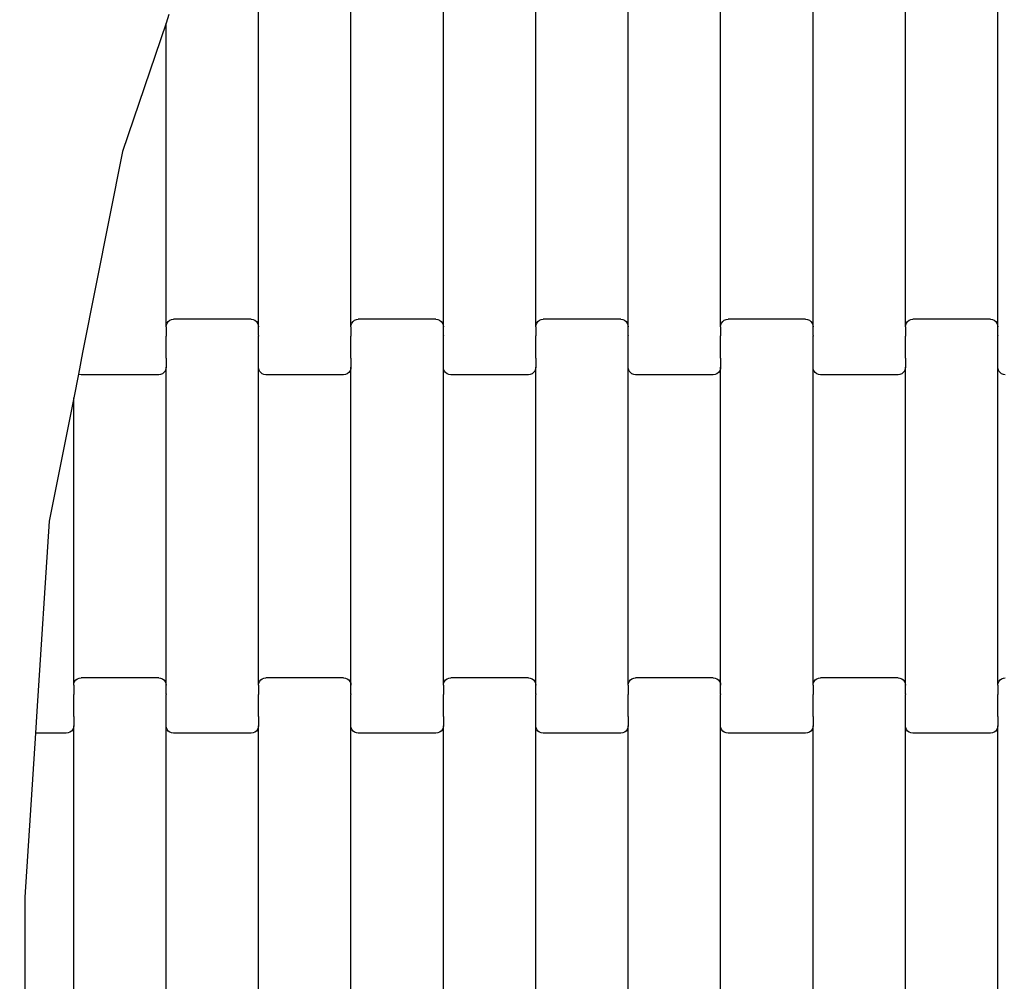
# Model space of a CAD drawing. Units: millimetres. Extents: x 1497 to 19297, y 810 to 15610.
# Drawn here: x 9652 to 9918, y 10826 to 11086 of the extents above; entities that cross this region are included whole.
import ezdxf

# ---------------------------------------------------------------- set-up
doc = ezdxf.new("R2010")
doc.units = ezdxf.units.MM
doc.linetypes.add('ACAD_ISO03W100', pattern=[30, 12, -18])
for name, color, linetype in [('strefa bezpieczeństwa', 6, 'ACAD_ISO03W100'), ('wymiary 100', 5, 'Continuous'), ('wymiary 100 strefy', 5, 'Continuous')]:
    doc.layers.add(name, color=color, linetype=linetype)
doc.styles.get("Standard").update_dxf_attribs({"font": 'arial.ttf'})
doc.dimstyles.new('FK_rzuty 100_m', dxfattribs={"dimscale": 100, "dimtxt": 2.5, "dimasz": 2.5, "dimexe": 1.25, "dimexo": 0.625, "dimtad": 1, "dimlfac": 0.001, "dimrnd": 0.01, "dimzin": 1, "dimdsep": 46, "dimtxsty": 'Standard', "dimblk": 'OBLIQUE', "dimblk1": 'ARCHTICK', "dimblk2": 'OBLIQUE', "dimcen": 2.5, "dimadec": 0, "dimazin": 0, "dimtfac": 1, "dimtmove": 0, "dimatfit": 3, "dimfxl": 1, "dimarcsym": 0})
doc.dimstyles.new('FK_rzuty 100_STREFY', dxfattribs={"dimscale": 100, "dimtxt": 4, "dimasz": 2.5, "dimexe": 1.25, "dimexo": 0.625, "dimgap": 1, "dimtad": 1, "dimlfac": 0.001, "dimrnd": 0.01, "dimzin": 1, "dimdsep": 46, "dimtxsty": 'Standard', "dimblk": 'OBLIQUE', "dimcen": 2.5, "dimadec": 0, "dimazin": 0, "dimtfac": 1, "dimtmove": 0, "dimatfit": 3, "dimfxl": 1, "dimarcsym": 0})

# ---------------------------------------------------------------- blocks, each defined once
blk = doc.blocks.new('_Oblique')
at = {"color": 0, "linetype": 'ByBlock', "lineweight": -2}
blk.add_line((-0.5, -0.5), (0.5, 0.5), dxfattribs=at)
blk = doc.blocks.new('*D11')
at = {"layer": 'Defpoints', "color": 0, "transparency": 16777216}
for p in [(8883.76, 11871.44), (10961.94, 11871.44), (10961.96, 7212.44)]:
    blk.add_point(p, dxfattribs=at)
at = {"layer": 'wymiary 100', "color": 0, "lineweight": -2, "transparency": 16777216}
for p, q in [((10899.44, 11871.44), (8758.76, 11871.44)), ((8883.76, 7212.44), (8883.76, 11871.44)), ((10899.46, 7212.44), (8758.76, 7212.44))]:
    blk.add_line(p, q, dxfattribs=at)
at = {"layer": 'wymiary 100', "color": 0, "lineweight": -2, "transparency": 16777216, "xscale": 250, "yscale": 250, "zscale": 250}
for p, rotation in [((8883.76, 11871.44), 90), ((8883.76, 7212.44), 270)]:
    blk.add_blockref('_Oblique', p, dxfattribs=dict(at, rotation=rotation))
at = {"layer": 'wymiary 100', "color": 0, "transparency": 16777216, "insert": (8693.62, 9541.94), "char_height": 250, "attachment_point": 5, "rotation": 90}
blk.add_mtext('4.66', dxfattribs=at)
blk = doc.blocks.new('_ArchTick')
at = {"color": 0, "linetype": 'ByBlock', "const_width": 0.15}
blk.add_lwpolyline([(-0.5, -0.5), (0.5, 0.5)], dxfattribs=at)
blk = doc.blocks.new('*D9')
at = {"layer": 'Defpoints', "color": 0, "transparency": 16777216}
for p in [(7642.29, 13117.44), (11739.11, 13117.44), (11743.35, 5966.81)]:
    blk.add_point(p, dxfattribs=at)
at = {"layer": 'wymiary 100 strefy', "color": 0, "lineweight": -2, "transparency": 16777216}
for p, q in [((11676.61, 13117.44), (7517.29, 13117.44)), ((7642.29, 5966.81), (7642.29, 13117.44)), ((11680.85, 5966.81), (7517.29, 5966.81))]:
    blk.add_line(p, q, dxfattribs=at)
at = {"layer": 'wymiary 100 strefy', "color": 0, "lineweight": -2, "transparency": 16777216, "xscale": 250, "yscale": 250, "zscale": 250}
for p, rotation in [((7642.29, 13117.44), 90), ((7642.29, 5966.81), 270)]:
    blk.add_blockref('_Oblique', p, dxfattribs=dict(at, rotation=rotation))
at = {"layer": 'wymiary 100 strefy', "color": 0, "transparency": 16777216, "insert": (7338.06, 9542.13), "char_height": 400, "attachment_point": 5, "rotation": 90}
blk.add_mtext('7.15 m', dxfattribs=at)

msp = doc.modelspace()

# ---------------------------------------------------------------- linework, layer by layer
for p, q in [((9716.165, 11002.783), (9716.165, 11088.808)), ((9741.165, 11002.783), (9741.165, 11088.808)), ((9766.165, 11002.783), (9766.165, 11088.808)), ((9791.165, 11002.783), (9791.165, 11088.808)), ((9816.165, 11002.783), (9816.165, 11088.808)), ((9841.165, 11002.783), (9841.165, 11088.808)), ((9866.165, 11002.783), (9866.165, 11088.808)), ((9891.165, 11002.783), (9891.165, 11088.808)), ((9916.165, 11002.783), (9916.165, 11088.808)), ((9691.944, 11087.236), (9691.165, 11084.938)), ((9691.165, 11084.938), (9679.379, 11050.161)), ((9691.165, 11002.783), (9691.165, 11084.938)), ((9679.379, 11050.161), (9668.597, 10995.795)), ((9691.165, 11002.783), (9691.233, 11003.304)), ((9691.165, 11002.783), (9691.165, 11000.421)), ((9691.233, 11003.304), (9691.433, 11003.789)), ((9691.433, 11003.789), (9691.751, 11004.206)), ((9691.751, 11004.206), (9692.165, 11004.526)), ((9692.165, 11004.526), (9692.647, 11004.727)), ((9692.647, 11004.727), (9693.165, 11004.795)), ((9714.165, 11004.795), (9693.165, 11004.795)), ((9714.165, 11004.795), (9714.683, 11004.727)), ((9714.683, 11004.727), (9715.165, 11004.526)), ((9715.165, 11004.526), (9715.579, 11004.206)), ((9715.579, 11004.206), (9715.897, 11003.789)), ((9715.897, 11003.789), (9716.097, 11003.304)), ((9716.097, 11003.304), (9716.165, 11002.783)), ((9716.165, 11000.421), (9716.165, 11002.783)), ((9741.165, 11002.783), (9741.233, 11003.304)), ((9741.165, 11002.783), (9741.165, 11000.421)), ((9741.233, 11003.304), (9741.433, 11003.789)), ((9741.433, 11003.789), (9741.751, 11004.206)), ((9741.751, 11004.206), (9742.165, 11004.526)), ((9742.165, 11004.526), (9742.647, 11004.727)), ((9742.647, 11004.727), (9743.165, 11004.795)), ((9764.165, 11004.795), (9743.165, 11004.795)), ((9764.165, 11004.795), (9764.683, 11004.727)), ((9764.683, 11004.727), (9765.165, 11004.526)), ((9765.165, 11004.526), (9765.579, 11004.206)), ((9765.579, 11004.206), (9765.897, 11003.789)), ((9765.897, 11003.789), (9766.097, 11003.304)), ((9766.097, 11003.304), (9766.165, 11002.783)), ((9766.165, 11000.421), (9766.165, 11002.783)), ((9791.165, 11002.783), (9791.233, 11003.304)), ((9791.165, 11002.783), (9791.165, 11000.421)), ((9791.233, 11003.304), (9791.433, 11003.789)), ((9791.433, 11003.789), (9791.751, 11004.206)), ((9791.751, 11004.206), (9792.165, 11004.526)), ((9792.165, 11004.526), (9792.647, 11004.727)), ((9792.647, 11004.727), (9793.165, 11004.795)), ((9814.165, 11004.795), (9793.165, 11004.795)), ((9814.165, 11004.795), (9814.683, 11004.727)), ((9814.683, 11004.727), (9815.165, 11004.526)), ((9815.165, 11004.526), (9815.579, 11004.206)), ((9815.579, 11004.206), (9815.897, 11003.789)), ((9815.897, 11003.789), (9816.097, 11003.304)), ((9816.097, 11003.304), (9816.165, 11002.783)), ((9816.165, 11000.421), (9816.165, 11002.783)), ((9841.165, 11002.783), (9841.233, 11003.304)), ((9841.165, 11002.783), (9841.165, 11000.421)), ((9841.233, 11003.304), (9841.433, 11003.789)), ((9841.433, 11003.789), (9841.751, 11004.206)), ((9841.751, 11004.206), (9842.165, 11004.526)), ((9842.165, 11004.526), (9842.647, 11004.727)), ((9842.647, 11004.727), (9843.165, 11004.795)), ((9864.165, 11004.795), (9843.165, 11004.795)), ((9864.165, 11004.795), (9864.683, 11004.727)), ((9864.683, 11004.727), (9865.165, 11004.526)), ((9865.165, 11004.526), (9865.579, 11004.206)), ((9865.579, 11004.206), (9865.897, 11003.789)), ((9865.897, 11003.789), (9866.097, 11003.304)), ((9866.097, 11003.304), (9866.165, 11002.783)), ((9866.165, 11000.421), (9866.165, 11002.783)), ((9891.165, 11002.783), (9891.233, 11003.304)), ((9891.165, 11002.783), (9891.165, 11000.421)), ((9891.233, 11003.304), (9891.433, 11003.789)), ((9891.433, 11003.789), (9891.751, 11004.206)), ((9891.751, 11004.206), (9892.165, 11004.526)), ((9892.165, 11004.526), (9892.647, 11004.727)), ((9892.647, 11004.727), (9893.165, 11004.795)), ((9914.165, 11004.795), (9893.165, 11004.795)), ((9914.165, 11004.795), (9914.683, 11004.727)), ((9914.683, 11004.727), (9915.165, 11004.526)), ((9915.165, 11004.526), (9915.579, 11004.206)), ((9915.579, 11004.206), (9915.897, 11003.789)), ((9915.897, 11003.789), (9916.097, 11003.304)), ((9916.097, 11003.304), (9916.165, 11002.783)), ((9916.165, 11000.421), (9916.165, 11002.783)), ((9691.097, 11000.421), (9691.165, 11000.421)), ((9691.165, 11000.421), (9691.165, 11000.275)), ((9691.165, 11000.275), (9691.233, 11000.275)), ((9691.165, 10994.43), (9691.165, 11000.275)), ((9716.097, 11000.275), (9716.165, 11000.275)), ((9716.165, 11000.421), (9716.233, 11000.421)), ((9716.165, 11000.421), (9716.165, 11000.275)), ((9716.165, 10994.43), (9716.165, 11000.275)), ((9741.097, 11000.421), (9741.165, 11000.421)), ((9741.165, 11000.421), (9741.165, 11000.275)), ((9741.165, 11000.275), (9741.233, 11000.275)), ((9741.165, 10994.43), (9741.165, 11000.275)), ((9766.097, 11000.275), (9766.165, 11000.277)), ((9766.165, 11000.421), (9766.233, 11000.421)), ((9766.165, 11000.421), (9766.165, 11000.277)), ((9766.165, 10994.43), (9766.165, 11000.277)), ((9791.097, 11000.421), (9791.165, 11000.421)), ((9791.165, 11000.421), (9791.165, 11000.277)), ((9791.165, 11000.277), (9791.233, 11000.275)), ((9791.165, 10994.43), (9791.165, 11000.277)), ((9816.097, 11000.275), (9816.165, 11000.277)), ((9816.165, 11000.421), (9816.233, 11000.421)), ((9816.165, 11000.421), (9816.165, 11000.277)), ((9816.165, 10994.43), (9816.165, 11000.277)), ((9841.097, 11000.421), (9841.165, 11000.421)), ((9841.165, 11000.421), (9841.165, 11000.277)), ((9841.165, 11000.277), (9841.233, 11000.275)), ((9841.165, 10994.43), (9841.165, 11000.277)), ((9866.097, 11000.275), (9866.165, 11000.275)), ((9866.165, 11000.421), (9866.233, 11000.421)), ((9866.165, 11000.421), (9866.165, 11000.275)), ((9866.165, 10994.43), (9866.165, 11000.275)), ((9891.097, 11000.421), (9891.165, 11000.421)), ((9891.165, 11000.421), (9891.165, 11000.275)), ((9891.165, 11000.275), (9891.233, 11000.275)), ((9891.165, 10994.43), (9891.165, 11000.275)), ((9916.097, 11000.275), (9916.165, 11000.277)), ((9916.165, 11000.421), (9916.233, 11000.421)), ((9916.165, 11000.421), (9916.165, 11000.277)), ((9916.165, 10994.43), (9916.165, 11000.277)), ((9668.597, 10995.795), (9667.438, 10989.951)), ((9691.097, 10994.43), (9691.165, 10994.43)), ((9691.165, 10994.295), (9691.165, 10994.43)), ((9691.165, 10994.295), (9691.233, 10994.295)), ((9691.165, 10994.295), (9691.165, 10991.808)), ((9716.097, 10994.295), (9716.165, 10994.295)), ((9716.165, 10994.43), (9716.233, 10994.43)), ((9716.165, 10994.295), (9716.165, 10994.43)), ((9716.165, 10991.808), (9716.165, 10994.295)), ((9741.097, 10994.43), (9741.165, 10994.43)), ((9741.165, 10994.295), (9741.165, 10994.43)), ((9741.165, 10994.295), (9741.233, 10994.295)), ((9741.165, 10994.295), (9741.165, 10991.808)), ((9766.097, 10994.295), (9766.165, 10994.295)), ((9766.165, 10994.43), (9766.233, 10994.43)), ((9766.165, 10994.295), (9766.165, 10994.43)), ((9766.165, 10991.808), (9766.165, 10994.295)), ((9791.097, 10994.43), (9791.165, 10994.43)), ((9791.165, 10994.295), (9791.165, 10994.43)), ((9791.165, 10994.295), (9791.233, 10994.295)), ((9791.165, 10994.295), (9791.165, 10991.808)), ((9816.097, 10994.295), (9816.165, 10994.295)), ((9816.165, 10994.43), (9816.233, 10994.43)), ((9816.165, 10994.295), (9816.165, 10994.43)), ((9816.165, 10991.808), (9816.165, 10994.295)), ((9841.097, 10994.43), (9841.165, 10994.43)), ((9841.165, 10994.295), (9841.165, 10994.43)), ((9841.165, 10994.295), (9841.233, 10994.295)), ((9841.165, 10994.295), (9841.165, 10991.808)), ((9866.097, 10994.295), (9866.165, 10994.295)), ((9866.165, 10994.43), (9866.233, 10994.43)), ((9866.165, 10994.295), (9866.165, 10994.43)), ((9866.165, 10991.808), (9866.165, 10994.295)), ((9891.097, 10994.43), (9891.165, 10994.43)), ((9891.165, 10994.295), (9891.165, 10994.43)), ((9891.165, 10994.295), (9891.233, 10994.295)), ((9891.165, 10994.295), (9891.165, 10991.808)), ((9916.097, 10994.295), (9916.165, 10994.295)), ((9916.165, 10994.43), (9916.233, 10994.43)), ((9916.165, 10994.295), (9916.165, 10994.43)), ((9916.165, 10991.808), (9916.165, 10994.295)), ((9667.438, 10989.951), (9666.165, 10983.532)), ((9667.647, 10989.864), (9667.438, 10989.951)), ((9668.165, 10989.795), (9667.647, 10989.864)), ((9689.165, 10989.795), (9668.165, 10989.795)), ((9689.683, 10989.864), (9689.165, 10989.795)), ((9690.165, 10990.065), (9689.683, 10989.864)), ((9690.579, 10990.385), (9690.165, 10990.065)), ((9690.897, 10990.802), (9690.579, 10990.385)), ((9691.097, 10991.287), (9690.897, 10990.802)), ((9691.165, 10991.808), (9691.097, 10991.287)), ((9691.165, 10905.783), (9691.165, 10991.808)), ((9716.233, 10991.287), (9716.165, 10991.808)), ((9716.165, 10905.783), (9716.165, 10991.808)), ((9716.433, 10990.802), (9716.233, 10991.287)), ((9716.751, 10990.385), (9716.433, 10990.802)), ((9717.165, 10990.065), (9716.751, 10990.385)), ((9717.647, 10989.864), (9717.165, 10990.065)), ((9718.165, 10989.795), (9717.647, 10989.864)), ((9739.165, 10989.795), (9718.165, 10989.795)), ((9739.683, 10989.864), (9739.165, 10989.795)), ((9740.165, 10990.065), (9739.683, 10989.864)), ((9740.579, 10990.385), (9740.165, 10990.065)), ((9740.897, 10990.802), (9740.579, 10990.385)), ((9741.097, 10991.287), (9740.897, 10990.802)), ((9741.165, 10991.808), (9741.097, 10991.287)), ((9741.165, 10905.783), (9741.165, 10991.808)), ((9766.233, 10991.287), (9766.165, 10991.808)), ((9766.165, 10905.783), (9766.165, 10991.808)), ((9766.433, 10990.802), (9766.233, 10991.287)), ((9766.751, 10990.385), (9766.433, 10990.802)), ((9767.165, 10990.065), (9766.751, 10990.385)), ((9767.647, 10989.864), (9767.165, 10990.065)), ((9768.165, 10989.795), (9767.647, 10989.864)), ((9789.165, 10989.795), (9768.165, 10989.795)), ((9789.683, 10989.864), (9789.165, 10989.795)), ((9790.165, 10990.065), (9789.683, 10989.864)), ((9790.579, 10990.385), (9790.165, 10990.065)), ((9790.897, 10990.802), (9790.579, 10990.385)), ((9791.097, 10991.287), (9790.897, 10990.802)), ((9791.165, 10991.808), (9791.097, 10991.287)), ((9791.165, 10905.783), (9791.165, 10991.808)), ((9816.233, 10991.287), (9816.165, 10991.808)), ((9816.165, 10905.783), (9816.165, 10991.808)), ((9816.433, 10990.802), (9816.233, 10991.287)), ((9816.751, 10990.385), (9816.433, 10990.802)), ((9817.165, 10990.065), (9816.751, 10990.385)), ((9817.647, 10989.864), (9817.165, 10990.065)), ((9818.165, 10989.795), (9817.647, 10989.864)), ((9839.165, 10989.795), (9818.165, 10989.795)), ((9839.683, 10989.864), (9839.165, 10989.795)), ((9840.165, 10990.065), (9839.683, 10989.864)), ((9840.579, 10990.385), (9840.165, 10990.065)), ((9840.897, 10990.802), (9840.579, 10990.385)), ((9841.097, 10991.287), (9840.897, 10990.802)), ((9841.165, 10991.808), (9841.097, 10991.287)), ((9841.165, 10905.783), (9841.165, 10991.808)), ((9866.233, 10991.287), (9866.165, 10991.808)), ((9866.165, 10905.783), (9866.165, 10991.808)), ((9866.433, 10990.802), (9866.233, 10991.287)), ((9866.751, 10990.385), (9866.433, 10990.802)), ((9867.165, 10990.065), (9866.751, 10990.385)), ((9867.647, 10989.864), (9867.165, 10990.065)), ((9868.165, 10989.795), (9867.647, 10989.864)), ((9889.165, 10989.795), (9868.165, 10989.795)), ((9889.683, 10989.864), (9889.165, 10989.795)), ((9890.165, 10990.065), (9889.683, 10989.864)), ((9890.579, 10990.385), (9890.165, 10990.065)), ((9890.897, 10990.802), (9890.579, 10990.385)), ((9891.097, 10991.287), (9890.897, 10990.802)), ((9891.165, 10991.808), (9891.097, 10991.287)), ((9891.165, 10905.783), (9891.165, 10991.808)), ((9916.233, 10991.287), (9916.165, 10991.808)), ((9916.165, 10905.783), (9916.165, 10991.808)), ((9916.433, 10990.802), (9916.233, 10991.287)), ((9916.751, 10990.385), (9916.433, 10990.802)), ((9917.165, 10990.065), (9916.751, 10990.385)), ((9917.647, 10989.864), (9917.165, 10990.065)), ((9918.165, 10989.795), (9917.647, 10989.864)), ((9666.165, 10983.532), (9659.548, 10950.169)), ((9666.165, 10905.783), (9666.165, 10983.532)), ((9659.548, 10950.169), (9656.212, 10898.795)), ((9666.233, 10906.304), (9666.433, 10906.789)), ((9666.433, 10906.789), (9666.751, 10907.206)), ((9666.751, 10907.206), (9667.165, 10907.526)), ((9667.165, 10907.526), (9667.647, 10907.727)), ((9667.647, 10907.727), (9668.165, 10907.795)), ((9689.165, 10907.795), (9668.165, 10907.795)), ((9689.165, 10907.795), (9689.683, 10907.727)), ((9689.683, 10907.727), (9690.165, 10907.526)), ((9690.165, 10907.526), (9690.579, 10907.206)), ((9690.579, 10907.206), (9690.897, 10906.789)), ((9690.897, 10906.789), (9691.097, 10906.304)), ((9716.233, 10906.304), (9716.433, 10906.789)), ((9716.433, 10906.789), (9716.751, 10907.206)), ((9716.751, 10907.206), (9717.165, 10907.526)), ((9717.165, 10907.526), (9717.647, 10907.727)), ((9717.647, 10907.727), (9718.165, 10907.795)), ((9739.165, 10907.795), (9718.165, 10907.795)), ((9739.165, 10907.795), (9739.683, 10907.727)), ((9739.683, 10907.727), (9740.165, 10907.526)), ((9740.165, 10907.526), (9740.579, 10907.206)), ((9740.579, 10907.206), (9740.897, 10906.789)), ((9740.897, 10906.789), (9741.097, 10906.304)), ((9766.233, 10906.304), (9766.433, 10906.789)), ((9766.433, 10906.789), (9766.751, 10907.206)), ((9766.751, 10907.206), (9767.165, 10907.526)), ((9767.165, 10907.526), (9767.647, 10907.727)), ((9767.647, 10907.727), (9768.165, 10907.795)), ((9789.165, 10907.795), (9768.165, 10907.795)), ((9789.165, 10907.795), (9789.683, 10907.727)), ((9789.683, 10907.727), (9790.165, 10907.526)), ((9790.165, 10907.526), (9790.579, 10907.206)), ((9790.579, 10907.206), (9790.897, 10906.789)), ((9790.897, 10906.789), (9791.097, 10906.304)), ((9816.233, 10906.304), (9816.433, 10906.789)), ((9816.433, 10906.789), (9816.751, 10907.206)), ((9816.751, 10907.206), (9817.165, 10907.526)), ((9817.165, 10907.526), (9817.647, 10907.727)), ((9817.647, 10907.727), (9818.165, 10907.795)), ((9839.165, 10907.795), (9818.165, 10907.795)), ((9839.165, 10907.795), (9839.683, 10907.727)), ((9839.683, 10907.727), (9840.165, 10907.526)), ((9840.165, 10907.526), (9840.579, 10907.206)), ((9840.579, 10907.206), (9840.897, 10906.789)), ((9840.897, 10906.789), (9841.097, 10906.304)), ((9866.233, 10906.304), (9866.433, 10906.789)), ((9866.433, 10906.789), (9866.751, 10907.206)), ((9866.751, 10907.206), (9867.165, 10907.526)), ((9867.165, 10907.526), (9867.647, 10907.727)), ((9867.647, 10907.727), (9868.165, 10907.795)), ((9889.165, 10907.795), (9868.165, 10907.795)), ((9889.165, 10907.795), (9889.683, 10907.727)), ((9889.683, 10907.727), (9890.165, 10907.526)), ((9890.165, 10907.526), (9890.579, 10907.206)), ((9890.579, 10907.206), (9890.897, 10906.789)), ((9890.897, 10906.789), (9891.097, 10906.304)), ((9916.233, 10906.304), (9916.433, 10906.789)), ((9916.433, 10906.789), (9916.751, 10907.206)), ((9916.751, 10907.206), (9917.165, 10907.526)), ((9917.165, 10907.526), (9917.647, 10907.727)), ((9917.647, 10907.727), (9918.165, 10907.795)), ((9666.165, 10905.783), (9666.233, 10906.304)), ((9666.165, 10905.783), (9666.165, 10903.421)), ((9691.097, 10906.304), (9691.165, 10905.783)), ((9691.165, 10903.421), (9691.165, 10905.783)), ((9716.165, 10905.783), (9716.233, 10906.304)), ((9716.165, 10905.783), (9716.165, 10903.421)), ((9741.097, 10906.304), (9741.165, 10905.783)), ((9741.165, 10903.421), (9741.165, 10905.783)), ((9766.165, 10905.783), (9766.233, 10906.304)), ((9766.165, 10905.783), (9766.165, 10903.421)), ((9791.097, 10906.304), (9791.165, 10905.783)), ((9791.165, 10903.421), (9791.165, 10905.783)), ((9816.165, 10905.783), (9816.233, 10906.304)), ((9816.165, 10905.783), (9816.165, 10903.421)), ((9841.097, 10906.304), (9841.165, 10905.783)), ((9841.165, 10903.421), (9841.165, 10905.783)), ((9866.165, 10905.783), (9866.233, 10906.304)), ((9866.165, 10905.783), (9866.165, 10903.421)), ((9891.097, 10906.304), (9891.165, 10905.783)), ((9891.165, 10903.421), (9891.165, 10905.783)), ((9916.165, 10905.783), (9916.233, 10906.304)), ((9916.165, 10905.783), (9916.165, 10903.421)), ((9666.097, 10903.421), (9666.165, 10903.421)), ((9666.165, 10903.421), (9666.165, 10903.275)), ((9666.165, 10903.275), (9666.233, 10903.275)), ((9666.165, 10897.43), (9666.165, 10903.275)), ((9691.097, 10903.275), (9691.165, 10903.275)), ((9691.165, 10903.421), (9691.233, 10903.421)), ((9691.165, 10903.421), (9691.165, 10903.275)), ((9691.165, 10897.43), (9691.165, 10903.275)), ((9716.097, 10903.421), (9716.165, 10903.421)), ((9716.165, 10903.421), (9716.165, 10903.275)), ((9716.165, 10903.275), (9716.233, 10903.275)), ((9716.165, 10897.43), (9716.165, 10903.275)), ((9741.097, 10903.275), (9741.165, 10903.275)), ((9741.165, 10903.421), (9741.233, 10903.421)), ((9741.165, 10903.421), (9741.165, 10903.275)), ((9741.165, 10897.43), (9741.165, 10903.275)), ((9766.097, 10903.421), (9766.165, 10903.421)), ((9766.165, 10903.421), (9766.165, 10903.277)), ((9766.165, 10903.277), (9766.233, 10903.275)), ((9766.165, 10897.43), (9766.165, 10903.277)), ((9791.097, 10903.275), (9791.165, 10903.277)), ((9791.165, 10903.421), (9791.233, 10903.421)), ((9791.165, 10903.421), (9791.165, 10903.277)), ((9791.165, 10897.43), (9791.165, 10903.277)), ((9816.097, 10903.421), (9816.165, 10903.421)), ((9816.165, 10903.421), (9816.165, 10903.275)), ((9816.165, 10903.275), (9816.233, 10903.275)), ((9816.165, 10897.43), (9816.165, 10903.275)), ((9841.097, 10903.275), (9841.165, 10903.277)), ((9841.165, 10903.421), (9841.233, 10903.421)), ((9841.165, 10903.421), (9841.165, 10903.277)), ((9841.165, 10897.43), (9841.165, 10903.277)), ((9866.097, 10903.421), (9866.165, 10903.421)), ((9866.165, 10903.421), (9866.165, 10903.277)), ((9866.165, 10903.277), (9866.233, 10903.275)), ((9866.165, 10897.43), (9866.165, 10903.277)), ((9891.097, 10903.275), (9891.165, 10903.277)), ((9891.165, 10903.421), (9891.233, 10903.421)), ((9891.165, 10903.421), (9891.165, 10903.277)), ((9891.165, 10897.43), (9891.165, 10903.277)), ((9916.097, 10903.421), (9916.165, 10903.421)), ((9916.165, 10903.421), (9916.165, 10903.277)), ((9916.165, 10903.277), (9916.233, 10903.275)), ((9916.165, 10897.43), (9916.165, 10903.277)), ((9656.212, 10898.795), (9655.823, 10892.795)), ((9666.097, 10897.43), (9666.165, 10897.43)), ((9666.165, 10897.295), (9666.165, 10897.43)), ((9666.165, 10897.295), (9666.233, 10897.295)), ((9666.165, 10897.295), (9666.165, 10894.808)), ((9691.097, 10897.295), (9691.165, 10897.295)), ((9691.165, 10897.43), (9691.233, 10897.43)), ((9691.165, 10897.295), (9691.165, 10897.43)), ((9691.165, 10894.808), (9691.165, 10897.295)), ((9716.097, 10897.43), (9716.165, 10897.43)), ((9716.165, 10897.295), (9716.165, 10897.43)), ((9716.165, 10897.295), (9716.233, 10897.295)), ((9716.165, 10897.295), (9716.165, 10894.808)), ((9741.097, 10897.295), (9741.165, 10897.295)), ((9741.165, 10897.43), (9741.233, 10897.43)), ((9741.165, 10897.295), (9741.165, 10897.43)), ((9741.165, 10894.808), (9741.165, 10897.295)), ((9766.097, 10897.43), (9766.165, 10897.43)), ((9766.165, 10897.295), (9766.165, 10897.43)), ((9766.165, 10897.295), (9766.233, 10897.295)), ((9766.165, 10897.295), (9766.165, 10894.808)), ((9791.097, 10897.295), (9791.165, 10897.295)), ((9791.165, 10897.43), (9791.233, 10897.43)), ((9791.165, 10897.295), (9791.165, 10897.43)), ((9791.165, 10894.808), (9791.165, 10897.295)), ((9816.097, 10897.43), (9816.165, 10897.43)), ((9816.165, 10897.295), (9816.165, 10897.43)), ((9816.165, 10897.295), (9816.233, 10897.295)), ((9816.165, 10897.295), (9816.165, 10894.808)), ((9841.097, 10897.295), (9841.165, 10897.295)), ((9841.165, 10897.43), (9841.233, 10897.43)), ((9841.165, 10897.295), (9841.165, 10897.43)), ((9841.165, 10894.808), (9841.165, 10897.295)), ((9866.097, 10897.43), (9866.165, 10897.43)), ((9866.165, 10897.295), (9866.165, 10897.43)), ((9866.165, 10897.295), (9866.233, 10897.295)), ((9866.165, 10897.295), (9866.165, 10894.808)), ((9891.097, 10897.295), (9891.165, 10897.295)), ((9891.165, 10897.43), (9891.233, 10897.43)), ((9891.165, 10897.295), (9891.165, 10897.43)), ((9891.165, 10894.808), (9891.165, 10897.295)), ((9916.097, 10897.43), (9916.165, 10897.43)), ((9916.165, 10897.295), (9916.165, 10897.43)), ((9916.165, 10897.295), (9916.233, 10897.295)), ((9916.165, 10897.295), (9916.165, 10894.808)), ((9665.897, 10893.802), (9665.579, 10893.385)), ((9666.097, 10894.287), (9665.897, 10893.802)), ((9666.165, 10894.808), (9666.097, 10894.287)), ((9666.165, 10808.783), (9666.165, 10894.808)), ((9691.233, 10894.287), (9691.165, 10894.808)), ((9691.165, 10808.783), (9691.165, 10894.808)), ((9691.433, 10893.802), (9691.233, 10894.287)), ((9691.751, 10893.385), (9691.433, 10893.802)), ((9715.897, 10893.802), (9715.579, 10893.385)), ((9716.097, 10894.287), (9715.897, 10893.802)), ((9716.165, 10894.808), (9716.097, 10894.287)), ((9716.165, 10808.783), (9716.165, 10894.808)), ((9741.233, 10894.287), (9741.165, 10894.808)), ((9741.165, 10808.783), (9741.165, 10894.808)), ((9741.433, 10893.802), (9741.233, 10894.287)), ((9741.751, 10893.385), (9741.433, 10893.802)), ((9765.897, 10893.802), (9765.579, 10893.385)), ((9766.097, 10894.287), (9765.897, 10893.802)), ((9766.165, 10894.808), (9766.097, 10894.287)), ((9766.165, 10808.783), (9766.165, 10894.808)), ((9791.233, 10894.287), (9791.165, 10894.808)), ((9791.165, 10808.783), (9791.165, 10894.808)), ((9791.433, 10893.802), (9791.233, 10894.287)), ((9791.751, 10893.385), (9791.433, 10893.802)), ((9815.897, 10893.802), (9815.579, 10893.385)), ((9816.097, 10894.287), (9815.897, 10893.802)), ((9816.165, 10894.808), (9816.097, 10894.287)), ((9816.165, 10808.783), (9816.165, 10894.808)), ((9841.233, 10894.287), (9841.165, 10894.808)), ((9841.165, 10808.783), (9841.165, 10894.808)), ((9841.433, 10893.802), (9841.233, 10894.287)), ((9841.751, 10893.385), (9841.433, 10893.802)), ((9865.897, 10893.802), (9865.579, 10893.385)), ((9866.097, 10894.287), (9865.897, 10893.802)), ((9866.165, 10894.808), (9866.097, 10894.287)), ((9866.165, 10808.783), (9866.165, 10894.808)), ((9891.233, 10894.287), (9891.165, 10894.808)), ((9891.165, 10808.783), (9891.165, 10894.808)), ((9891.433, 10893.802), (9891.233, 10894.287)), ((9891.751, 10893.385), (9891.433, 10893.802)), ((9915.897, 10893.802), (9915.579, 10893.385)), ((9916.097, 10894.287), (9915.897, 10893.802)), ((9916.165, 10894.808), (9916.097, 10894.287)), ((9916.165, 10808.783), (9916.165, 10894.808)), ((9655.823, 10892.795), (9652.943, 10848.443)), ((9664.165, 10892.795), (9655.823, 10892.795)), ((9664.683, 10892.864), (9664.165, 10892.795)), ((9665.165, 10893.065), (9664.683, 10892.864)), ((9665.579, 10893.385), (9665.165, 10893.065)), ((9692.165, 10893.065), (9691.751, 10893.385)), ((9692.647, 10892.864), (9692.165, 10893.065)), ((9693.165, 10892.795), (9692.647, 10892.864)), ((9714.165, 10892.795), (9693.165, 10892.795)), ((9714.683, 10892.864), (9714.165, 10892.795)), ((9715.165, 10893.065), (9714.683, 10892.864)), ((9715.579, 10893.385), (9715.165, 10893.065)), ((9742.165, 10893.065), (9741.751, 10893.385)), ((9742.647, 10892.864), (9742.165, 10893.065)), ((9743.165, 10892.795), (9742.647, 10892.864)), ((9764.165, 10892.795), (9743.165, 10892.795)), ((9764.683, 10892.864), (9764.165, 10892.795)), ((9765.165, 10893.065), (9764.683, 10892.864)), ((9765.579, 10893.385), (9765.165, 10893.065)), ((9792.165, 10893.065), (9791.751, 10893.385)), ((9792.647, 10892.864), (9792.165, 10893.065)), ((9793.165, 10892.795), (9792.647, 10892.864)), ((9814.165, 10892.795), (9793.165, 10892.795)), ((9814.683, 10892.864), (9814.165, 10892.795)), ((9815.165, 10893.065), (9814.683, 10892.864)), ((9815.579, 10893.385), (9815.165, 10893.065)), ((9842.165, 10893.065), (9841.751, 10893.385)), ((9842.647, 10892.864), (9842.165, 10893.065)), ((9843.165, 10892.795), (9842.647, 10892.864)), ((9864.165, 10892.795), (9843.165, 10892.795)), ((9864.683, 10892.864), (9864.165, 10892.795)), ((9865.165, 10893.065), (9864.683, 10892.864)), ((9865.579, 10893.385), (9865.165, 10893.065)), ((9892.165, 10893.065), (9891.751, 10893.385)), ((9892.647, 10892.864), (9892.165, 10893.065)), ((9893.165, 10892.795), (9892.647, 10892.864)), ((9914.165, 10892.795), (9893.165, 10892.795)), ((9914.683, 10892.864), (9914.165, 10892.795)), ((9915.165, 10893.065), (9914.683, 10892.864)), ((9915.579, 10893.385), (9915.165, 10893.065)), ((9652.943, 10848.443), (9652.943, 10810.795))]:
    msp.add_line(p, q)
at = {"layer": 'strefa bezpieczeństwa', "ltscale": 10}
msp.add_lwpolyline([(10214.733, 13110.326), (13074.163, 13118.152, -0.4231161), (15313.943, 10822.067), (15313.943, 8161.651, -0.4128694), (13023.354, 5954.975), (10463.354, 5966.811, -0.4303947), (8167.332, 8256.106), (8167.332, 11024.861, -0.37142), (10214.733, 13110.326, 23.9809846)], format="xyb", dxfattribs=at)

# ---------------------------------------------------------------- dimensions: what is measured, and where the dimension line sits
at = {"layer": 'wymiary 100'}
dim = msp.add_linear_dim(base=(8883.764, 11871.443), p1=(10961.958, 7212.443), p2=(10961.943, 11871.443), angle=90, dimstyle='FK_rzuty 100_m', dxfattribs=at)
dim.commit()
dim.dimension.update_dxf_attribs({"geometry": '*D11', "text_midpoint": (8693.621, 9541.943)})
at = {"layer": 'wymiary 100 strefy'}
dim = msp.add_linear_dim(base=(7642.293, 13117.443), p1=(11743.354, 5966.811), p2=(11739.112, 13117.443), angle=90, dimstyle='FK_rzuty 100_STREFY', override={"dimpost": ' m'}, dxfattribs=at)
dim.commit()
dim.dimension.update_dxf_attribs({"geometry": '*D9', "text_midpoint": (7338.064, 9542.127)})

doc.saveas('drawing.dxf')
